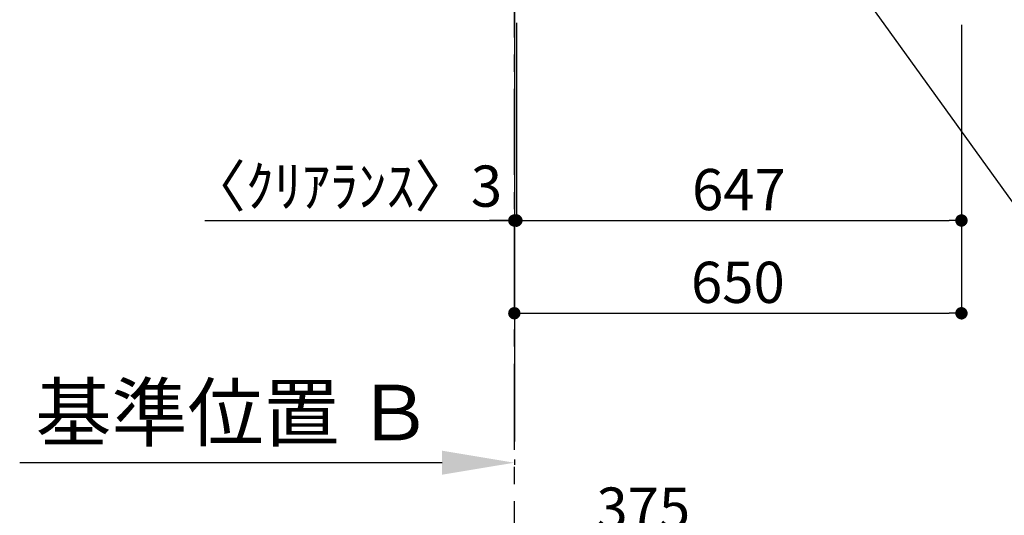
# Model space of a CAD drawing. Extents: x 0 to 26473, y -22053 to -13183.
# Drawn here: x 14735 to 16167, y -17100 to -16379 of the extents above; entities that cross this region are included whole.
import ezdxf

# ---------------------------------------------------------------- set-up
doc = ezdxf.new("R2010")
doc.units = 0
doc.header["$LTSCALE"] = 50
doc.header["$MEASUREMENT"] = 0
doc.linetypes.add('CENTER', pattern=[2, 1.25, -0.25, 0.25, -0.25])
doc.layers.get('0').update_dxf_attribs({"linetype": 'CONTINUOUS'})
doc.layers.get('DEFPOINTS').update_dxf_attribs({"color": 146, "linetype": 'CONTINUOUS'})
for name, color, linetype in [('111-壁仕上', 3, 'CONTINUOUS'), ('160-文字', 254, 'CONTINUOUS'), ('166-寸法B', 11, 'CONTINUOUS')]:
    doc.layers.add(name, color=color, linetype=linetype)
doc.styles.add('KH001', font='txt')
doc.dimstyles.new('KH1xx030', dxfattribs={"dimscale": 30, "dimtxt": 2, "dimasz": 0.6, "dimexe": 0.3, "dimexo": 1.2, "dimgap": 0.5, "dimtad": 3, "dimdec": 1, "dimdsep": 46, "dimlunit": 6, "dimtxsty": 'KH001', "dimblk": 'DOT', "dimcen": 1, "dimdle": 1, "dimclrd": 256, "dimclre": 256, "dimclrt": 256, "dimadec": 0, "dimazin": 0, "dimtfac": 1, "dimtdec": 1, "dimtix": 1, "dimtmove": 2, "dimatfit": 3, "dimldrblk": 'CLOSEDBLANK', "dimfxl": 1, "dimtolj": 1, "dimtzin": 0, "dimlwd": -1, "dimlwe": -1, "dimarcsym": 0})

# ---------------------------------------------------------------- blocks, each defined once
blk = doc.blocks.new('*D113')
at = {"layer": '166-寸法B', "transparency": 16777216}
for p, q in [((15454.3, -17019.1), (15454.3, -17026.8)), ((15349.3, -17023.8), (14735.2, -17023.8))]:
    blk.add_line(p, q, dxfattribs=at)
blk.add_solid([(15349.3, -17006.3), (15349.3, -17041.3), (15454.3, -17023.8)], dxfattribs=at)
at = {"layer": 'DEFPOINTS', "color": 0, "transparency": 16777216}
for p in [(15454.3, -16989.1), (14744.2, -17023.8), (14744.2, -17024.3)]:
    blk.add_point(p, dxfattribs=at)
at = {"layer": '166-寸法B', "transparency": 16777216, "insert": (15046.8, -16950.9), "char_height": 81, "attachment_point": 5, "style": 'KH001'}
blk.add_mtext('\\A1;基準位置 Ｂ', dxfattribs=at)
blk = doc.blocks.new('_ClosedBlank')
at = {"color": 0, "linetype": 'ByBlock', "lineweight": -2}
for p, q in [((-1, 0.167), (0, 0)), ((-1, 0.167), (-1, -0.167)), ((0, 0), (-1, -0.167))]:
    blk.add_line(p, q, dxfattribs=at)
blk = doc.blocks.new('_None')
blk = doc.blocks.new('_Dot')
at = {"color": 0, "linetype": 'ByBlock', "lineweight": -2}
blk.add_line((-0.5, 0), (-1, 0), dxfattribs=at)
at = {"color": 0, "linetype": 'ByBlock', "const_width": 0.5}
blk.add_lwpolyline([(-0.25, 0, 1), (0.25, 0, 1)], format="xyb", close=True, dxfattribs=at)
blk = doc.blocks.new('*D133')
at = {"layer": '166-寸法B', "transparency": 16777216}
for p, q in [((15457.3, -16383.4), (15457.3, -16680.3)), ((16104.3, -16386.4), (16104.3, -16680.3)), ((15475.3, -16671.3), (16086.3, -16671.3))]:
    blk.add_line(p, q, dxfattribs=at)
at = {"layer": 'DEFPOINTS', "color": 0, "transparency": 16777216}
for p in [(15457.3, -16347.4), (16104.3, -16350.4), (16104.3, -16671.3)]:
    blk.add_point(p, dxfattribs=at)
at = {"layer": '166-寸法B', "transparency": 16777216, "xscale": 18, "yscale": 18, "zscale": 18, "rotation": 180}
blk.add_blockref('_Dot', (15457.3, -16671.3), dxfattribs=at)
at = {"layer": '166-寸法B', "transparency": 16777216, "xscale": 18, "yscale": 18, "zscale": 18}
blk.add_blockref('_Dot', (16104.3, -16671.3), dxfattribs=at)
at = {"layer": '166-寸法B', "transparency": 16777216, "insert": (15780.8, -16626.3), "char_height": 60, "attachment_point": 5, "style": 'KH001'}
blk.add_mtext('\\A1;647', dxfattribs=at)
blk = doc.blocks.new('*D134')
at = {"layer": '166-寸法B', "transparency": 16777216}
for p, q in [((15457.3, -16383.4), (15457.3, -16680.3)), ((15454.3, -16635.3), (15454.3, -16662.3)), ((15004.5, -16671.3), (15454.3, -16671.3)), ((15436.3, -16671.3), (15418.3, -16671.3)), ((15457.3, -16671.3), (15454.3, -16671.3)), ((15457.3, -16671.3), (15454.3, -16671.3)), ((15475.3, -16671.3), (15493.3, -16671.3))]:
    blk.add_line(p, q, dxfattribs=at)
at = {"layer": 'DEFPOINTS', "color": 0, "transparency": 16777216}
for p in [(15457.3, -16347.4), (15454.3, -16671.3), (15454.3, -16671.3)]:
    blk.add_point(p, dxfattribs=at)
at = {"layer": '166-寸法B', "transparency": 16777216, "xscale": 18, "yscale": 18, "zscale": 18}
blk.add_blockref('_Dot', (15454.3, -16671.3), dxfattribs=at)
at = {"layer": '166-寸法B', "transparency": 16777216, "xscale": 18, "yscale": 18, "zscale": 18, "rotation": 180}
blk.add_blockref('_Dot', (15457.3, -16671.3), dxfattribs=at)
at = {"layer": '166-寸法B', "transparency": 16777216, "insert": (15209.2, -16621.3), "char_height": 60, "attachment_point": 5, "style": 'KH001'}
blk.add_mtext('\\A1;〈ｸﾘｱﾗﾝｽ〉3', dxfattribs=at)
blk = doc.blocks.new('*D135')
at = {"layer": '166-寸法B', "transparency": 16777216}
for p, q in [((16104.3, -16386.4), (16104.3, -16815.3)), ((15454.3, -16810.3), (15454.3, -16815.3)), ((15472.3, -16806.3), (16086.3, -16806.3))]:
    blk.add_line(p, q, dxfattribs=at)
at = {"layer": 'DEFPOINTS', "color": 0, "transparency": 16777216}
for p in [(16104.3, -16350.4), (15454.3, -16774.3), (16104.3, -16806.3)]:
    blk.add_point(p, dxfattribs=at)
at = {"layer": '166-寸法B', "transparency": 16777216, "xscale": 18, "yscale": 18, "zscale": 18, "rotation": 180}
blk.add_blockref('_Dot', (15454.3, -16806.3), dxfattribs=at)
at = {"layer": '166-寸法B', "transparency": 16777216, "xscale": 18, "yscale": 18, "zscale": 18}
blk.add_blockref('_Dot', (16104.3, -16806.3), dxfattribs=at)
at = {"layer": '166-寸法B', "transparency": 16777216, "insert": (15779.3, -16761.3), "char_height": 60, "attachment_point": 5, "style": 'KH001'}
blk.add_mtext('\\A1;650', dxfattribs=at)
blk = doc.blocks.new('*D226')
at = {"layer": '166-寸法B', "transparency": 16777216}
for p, q in [((15454.3, -17568.9), (15454.3, -17125.9)), ((15829.3, -17568.9), (15829.3, -17125.9)), ((15811.3, -17134.9), (15472.3, -17134.9))]:
    blk.add_line(p, q, dxfattribs=at)
at = {"layer": 'DEFPOINTS', "color": 0, "transparency": 16777216}
for p in [(15454.3, -17134.9), (15454.3, -17604.9), (15829.3, -17604.9)]:
    blk.add_point(p, dxfattribs=at)
at = {"layer": '166-寸法B', "transparency": 16777216, "xscale": 18, "yscale": 18, "zscale": 18, "rotation": 180}
blk.add_blockref('_Dot', (15454.3, -17134.9), dxfattribs=at)
at = {"layer": '166-寸法B', "transparency": 16777216, "xscale": 18, "yscale": 18, "zscale": 18}
blk.add_blockref('_Dot', (15829.3, -17134.9), dxfattribs=at)
at = {"layer": '166-寸法B', "transparency": 16777216, "insert": (15641.8, -17089.9), "char_height": 60, "attachment_point": 5, "style": 'KH001'}
blk.add_mtext('\\A1;375', dxfattribs=at)

msp = doc.modelspace()

# ---------------------------------------------------------------- linework, layer by layer
at = {"layer": '111-壁仕上', "ltscale": 2}
msp.add_line((15454.34, -13725.79), (15454.34, -16993.03), dxfattribs=at)
at = {"layer": '111-壁仕上', "color": 253, "linetype": 'CENTER', "ltscale": 2}
msp.add_line((15454.34, -17604.89), (15454.34, -16347.43), dxfattribs=at)

# ---------------------------------------------------------------- dimensions: what is measured, and where the dimension line sits
at = {"layer": '166-寸法B'}
dim = msp.add_linear_dim(base=(15454.34, -16671.35), p1=(15457.34, -16347.43), p2=(15454.34, -16671.35), angle=180, text='〈ｸﾘｱﾗﾝｽ〉<>', dimstyle='KH1xx030', override={"dimtmove": 1}, dxfattribs=at)
dim.commit()
dim.dimension.update_dxf_attribs({"geometry": '*D134', "text_midpoint": (15209.25, -16679.43), "dimtype": 128})
for base, p1, p2, picture, middle in [((16104.34, -16806.35), (15454.34, -16774.29), (16104.34, -16350.43), '*D135', (15779.34, -16761.35)), ((16104.34, -16671.35), (15457.34, -16347.43), (16104.34, -16350.43), '*D133', (15780.84, -16626.35)), ((15454.34, -17134.89), (15829.34, -17604.89), (15454.34, -17604.89), '*D226', (15641.84, -17089.89))]:
    dim = msp.add_linear_dim(base=base, p1=p1, p2=p2, angle=180, dimstyle='KH1xx030', dxfattribs=at)
    dim.commit()
    dim.dimension.update_dxf_attribs({"geometry": picture, "text_midpoint": middle})
dim = msp.add_linear_dim(base=(14744.2, -17023.8), p1=(15454.34, -16989.11), p2=(14744.2, -17024.32), text='基準位置 Ｂ', dimstyle='KH1xx030', override={"dimtxt": 2.7, "dimasz": 3.5, "dimexe": 0.1, "dimexo": 1, "dimblk2": 'None', "dimsah": 1, "dimdle": 0.3, "dimse2": 1}, dxfattribs=at)
dim.commit()
dim.dimension.update_dxf_attribs({"geometry": '*D113', "text_midpoint": (15046.77, -16950.92), "dimtype": 128})

# ---------------------------------------------------------------- leaders
at = {"layer": '160-文字', "annotation_type": 0, "has_hookline": 1, "hookline_direction": 0, "text_width": 1626.7}
msp.add_leader([(15540.58, -15757.55), (16235.22, -16723.73), (16253.22, -16723.73)], dimstyle='KH1xx030', override={"dimgap": 0.5, "dimtad": 1}, dxfattribs=at)

doc.saveas('drawing.dxf')
